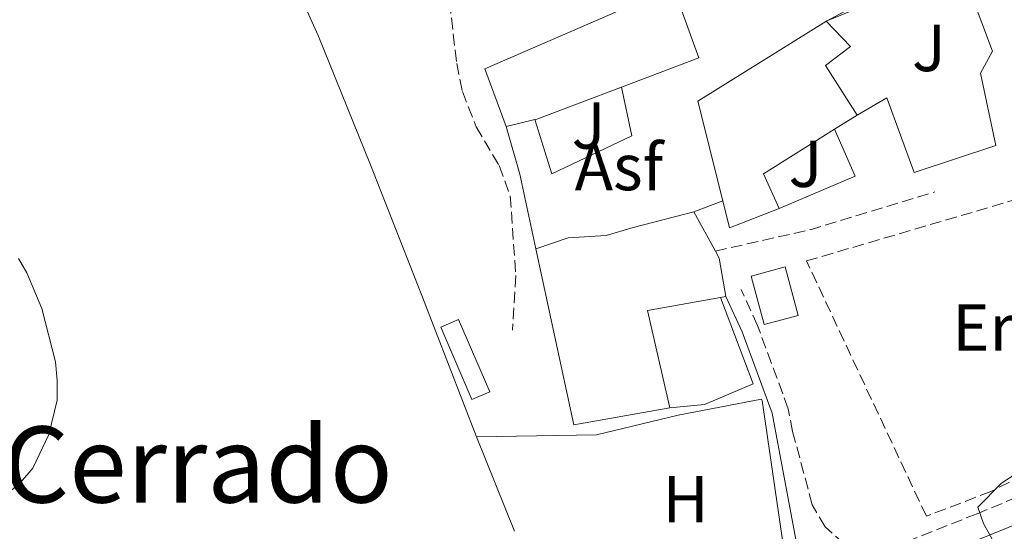
# Model space of a CAD drawing. Units: metres. Extents: x 569996 to 573450, y 4721846 to 4724194.
# Drawn here: x 570101 to 570250, y 4721975 to 4722052 of the extents above; entities that cross this region are included whole.
import ezdxf
from ezdxf.enums import TextEntityAlignment as Align

# ---------------------------------------------------------------- set-up
doc = ezdxf.new("R2010")
doc.units = ezdxf.units.M
doc.header["$MEASUREMENT"] = 0
doc.linetypes.add('DGN Style 3', pattern=[2.435890702152634, 1.739921930109024, -0.6959687720436097])
for name, color, linetype, lineweight in [('Asfalto', 7, 'Continuous', 0), ('Camino', 7, 'DGN Style 3', 0), ('Caseta-cabaña', 1, 'Continuous', 0), ('Curva de nivel intermedia', 30, 'Continuous', 0), ('Edificio', 1, 'Continuous', 13), ('Etiqueta de uso rústico', 92, 'Continuous', 0), ('Invernadero', 7, 'Continuous', 0), ('Línea  de muro-pared o tapia', 1, 'Continuous', 13), ('Línea de asfalto', 7, 'Continuous', 13), ('Margen derecho', 7, 'Continuous', 0), ('Senda', 7, 'DGN Style 3', 0), ('Seto', 92, 'DGN Style 3', 0), ('Texto de Área (paraje) menor', 7, 'Continuous', 0), ('Zona ajardinada', 92, 'Continuous', 0)]:
    doc.layers.add(name, color=color, linetype=linetype, lineweight=lineweight)
doc.styles.add('Style-Arial', font='arial.ttf')

msp = doc.modelspace()

# ---------------------------------------------------------------- linework, layer by layer
at = {"layer": 'Camino', "color": 7, "linetype": 'DGN Style 3', "lineweight": 0}
msp.add_polyline3d([(570291.0199999983, 4722027.060000001, 486.1699999999983), (570287.8899999991, 4722023.220000002, 486.2700000000041), (570281.4400000006, 4722009.330000003, 486.279999999999), (570277.8900000011, 4722002.369999999, 486.050000000003), (570273.9699999985, 4721996.550000001, 485.7400000000054), (570269.5199999983, 4721991.58, 485.4600000000065), (570263.1900000003, 4721986.330000003, 485.2700000000041), (570256.0899999992, 4721982.17, 485.2700000000041), (570245.5500000003, 4721977.82, 485.3399999999965), (570232.2399999975, 4721972.560000001, 485.0000000000001), (570229.0100000021, 4721971.720000001, 484.3899999999995), (570227.7699999993, 4721972.109999999, 484.3899999999995), (570225.4499999993, 4721973.260000001, 484.3999999999942), (570222.5700000003, 4721975.84, 484.4400000000024), (570220.629999998, 4721979.190000001, 484.5200000000041), (570217.6700000009, 4721990.240000002, 484.1499999999942), (570217.0199999983, 4721993.680000001, 484.0299999999989), (570212.3700000012, 4722006.260000001, 483.6399999999995), (570209.87, 4722011.689999999, 483.6399999999995)], dxfattribs=at)
at = {"layer": 'Caseta-cabaña', "color": 1, "linetype": 'Continuous', "lineweight": 0, "extrusion": (-0.01124317988129872, 0.02620149744232497, 0.9995934535789721), "elevation": 117797.7997392046, "flags": 128}
msp.add_lwpolyline([(-2386008.876856877, -4112837.197891537), (-2386005.960540708, -4112837.197891537), (-2386005.950150891, -4112849.122743403), (-2386008.866467061, -4112849.122743404), (-2386008.876856877, -4112837.197891537)], close=True, dxfattribs=at)
msp.add_lwpolyline([(-2386008.866467061, -4112849.122743404), (-2386005.950150891, -4112849.122743403), (-2386005.960540708, -4112837.197891537), (-2386008.876856877, -4112837.197891537), (-2386008.866467061, -4112849.122743404)], dxfattribs=at)
at = {"layer": 'Curva de nivel intermedia', "color": 30, "linetype": 'Continuous', "lineweight": 0, "flags": 128}
for points, elevation in [([(570098.7500000002, 4721980.67), (570100.9299999997, 4721982.539999999), (570102.8000000004, 4721984.710000001), (570105.2100000001, 4721989.779999998), (570106.4700000006, 4721994.990000002), (570106.4800000017, 4721997.970000001), (570106.2000000001, 4722000.789999999), (570104.1799999995, 4722008.84), (570101.9100000008, 4722014.249999999), (570100.6500000001, 4722016.41)], 480), ([(570247.8500000002, 4721973.970000002), (570246.5200000004, 4721976.359999998), (570245.6500000008, 4721978.8), (570249.2500000016, 4721982.429999999), (570257.0700000003, 4721987.539999999)], 485.0000000000001)]:
    msp.add_lwpolyline(points, dxfattribs=dict(at, elevation=elevation))
at = {"layer": 'Edificio', "color": 51, "linetype": 'Continuous', "lineweight": 13, "extrusion": (0.02442073489001637, 0.03462655220118484, 0.9991019115135804), "elevation": 177920.4862760167, "flags": 128}
msp.add_lwpolyline([(2255532.91879217, -4183727.144400073), (2255544.707273646, -4183737.292656302), (2255535.841665634, -4183758.297186636)], dxfattribs=at)
at = {"layer": 'Edificio', "color": 51, "linetype": 'Continuous', "lineweight": 13, "elevation": 487.2799999999989, "flags": 128}
msp.add_lwpolyline([(570222.6799999997, 4722052.199999999), (570222.7300000004, 4722052.24)], dxfattribs=at)
at = {"layer": 'Edificio', "color": 51, "linetype": 'Continuous', "lineweight": 13, "extrusion": (-0.3226689774794717, 0.872569629540179, 0.3667519223895999), "elevation": 3936506.523875677, "flags": 128}
msp.add_lwpolyline([(-2172576.358129775, -1551331.834123624), (-2172562.703156924, -1551331.619143549), (-2172562.365894575, -1551331.726633587)], dxfattribs=at)
at = {"layer": 'Edificio', "color": 51, "linetype": 'Continuous', "lineweight": 13, "extrusion": (0.06911054340527722, 0.0432446090313723, 0.9966712780952159), "elevation": 244098.5394252587, "flags": 128}
msp.add_lwpolyline([(3700490.620298561, -2978185.377818854), (3700490.620298561, -2978181.329992277)], dxfattribs=at)
at = {"layer": 'Edificio', "color": 51, "linetype": 'Continuous', "lineweight": 13, "extrusion": (-0.2640504452261194, -0.0631025426483636, 0.9624424302196987), "elevation": -448058.5361918776, "flags": 128}
msp.add_lwpolyline([(-4460182.120887741, 1590207.523858459), (-4460182.120887742, 1590202.919566982)], dxfattribs=at)
at = {"layer": 'Edificio', "color": 51, "linetype": 'Continuous', "lineweight": 13, "extrusion": (0.2025876382940623, -0.1770630930818693, 0.9631235174569852), "elevation": -720106.9115268864, "flags": 128}
msp.add_lwpolyline([(3930696.289612217, 2579506.091673694), (3930684.146957539, 2579509.88265475), (3930681.773380898, 2579504.419182052)], dxfattribs=at)
at = {"layer": 'Edificio', "color": 51, "linetype": 'Continuous', "lineweight": 13, "extrusion": (0.0001355560933140718, 0.02731907066097235, 0.9996267553455972), "elevation": 129567.0495069881, "flags": 128}
msp.add_lwpolyline([(-546778.4323609925, -4723018.308432037), (-546770.9367933254, -4723015.380110786), (-546769.9068093126, -4723019.406552507)], dxfattribs=at)
at = {"layer": 'Edificio', "color": 51, "linetype": 'Continuous', "lineweight": 13, "extrusion": (0.002823474050060905, -0.00518508351821838, 0.9999825712997192), "elevation": -22383.57189718565, "flags": 128}
msp.add_lwpolyline([(570199.0919742889, 4721970.875045471), (570202.3320743146, 4721964.924965485)], dxfattribs=at)
at = {"layer": 'Edificio', "color": 51, "linetype": 'Continuous', "lineweight": 13, "extrusion": (-0.02758481504224659, 0.00417317178064351, 0.9996107555525673), "elevation": 4462.904787593452, "flags": 128}
msp.add_lwpolyline([(-4754159.563270037, -142477.1701197736), (-4754154.860126616, -142491.1492664564), (-4754180.299256262, -142500.8271372368)], dxfattribs=at)
at = {"layer": 'Edificio', "color": 51, "linetype": 'Continuous', "lineweight": 13, "extrusion": (-0.8116620672057611, -0.4441169799225597, 0.3794269321012087), "elevation": -2559756.607966149, "flags": 128}
msp.add_lwpolyline([(-3868742.283524677, 1050268.407617816), (-3868741.075220079, 1050268.407617816), (-3868735.493514925, 1050263.392603604)], dxfattribs=at)
at = {"layer": 'Edificio', "color": 51, "linetype": 'Continuous', "lineweight": 13, "extrusion": (0.01771537718155692, 0.0122255414726129, 0.9997683239366092), "elevation": 68316.35098679921, "flags": 128}
msp.add_lwpolyline([(3562525.384809862, -3150597.552900775), (3562530.067491128, -3150587.331927427), (3562516.004755852, -3150581.756851056)], dxfattribs=at)
at = {"layer": 'Edificio', "color": 51, "linetype": 'Continuous', "lineweight": 13, "extrusion": (0.01227184468534725, 0.002174757297599858, 0.9999223331132849), "elevation": 17752.57822128831, "flags": 128}
msp.add_lwpolyline([(570158.6792899541, 4721983.19893756), (570157.8892267242, 4721983.058937228)], dxfattribs=at)
at = {"layer": 'Edificio', "color": 1, "linetype": 'Continuous', "lineweight": 13}
for points in [[(570178.6699999999, 4722037.380000001, 488.3000000000029), (570174.3600000005, 4722036.350000001, 487.0500000000029), (570171.1500000004, 4722045.07, 487.0099999999948), (570193.9000000004, 4722054.92, 488.4799999999959), (570192.7100000001, 4722058.230000001, 488.2799999999989), (570196.5899999999, 4722060.07, 488.0500000000029), (570198.3700000001, 4722060.92, 487.9400000000023), (570203.5, 4722046.689999999, 488.0099999999948), (570191.7800000003, 4722042.27, 488.1999999999971), (570179, 4722037.460000001, 488.3999999999942)], [(570215.6500000004, 4722023.939999999, 488.6300000000047), (570208.1399999997, 4722021.050000001, 488.7100000000065), (570207.1299999999, 4722025.08, 488.6000000000058), (570203.3399999999, 4722040.16, 488.1699999999983), (570222.6799999997, 4722052.199999999, 487.2799999999989), (570222.7300000004, 4722052.24, 487.2799999999989), (570226.4100000003, 4722048.439999999, 489.1000000000058), (570222.6600000003, 4722045.560000001, 488.7100000000065), (570227.4100000003, 4722038.07, 488.75), (570223.9900000002, 4722035.930000001, 489.0800000000018), (570213.25, 4722029.189999999, 490.1000000000058)], [(570206.79, 4722010.5, 485.8999999999942), (570195.7199999997, 4722008.550000001, 486.1199999999953), (570199.1200000001, 4721993.810000001, 486.2400000000052), (570184.5999999996, 4721991.25, 485.8500000000058), (570178.8399999999, 4722017.850000001, 485.5800000000018), (570183.7400000002, 4722019.51, 487.1600000000035), (570189.4699999997, 4722019.850000001, 487.1300000000047), (570193.54, 4722021.060000001, 491.179999999993), (570202.75, 4722023.460000001, 490.570000000007), (570205.9900000002, 4722017.51, 490.5299999999989), (570206.5700000003, 4722016.449999999, 490.5299999999989), (570207.5800000001, 4722010.640000001, 485.8899999999995)], [(570218.4900000002, 4722007.77, 487.0099999999948), (570213.3499999996, 4722006.4, 486.3099999999977), (570211.4000000004, 4722013.74, 486.5099999999948), (570216.54, 4722015.109999999, 487.1999999999971)]]:
    msp.add_polyline3d(points, close=True, dxfattribs=at)
at = {"layer": 'Edificio', "color": 51, "linetype": 'Continuous', "lineweight": 13}
for points in [[(570196.5899999999, 4722060.07, 488.0500000000029), (570198.3700000001, 4722060.92, 487.9400000000023), (570203.5, 4722046.689999999, 488.0099999999948), (570191.7800000003, 4722042.27, 488.1999999999971)], [(570174.3600000005, 4722036.350000001, 487.0500000000029), (570171.1500000004, 4722045.07, 487.0099999999948), (570193.9000000004, 4722054.92, 488.4799999999959), (570192.7100000001, 4722058.230000001, 488.2799999999989), (570196.5899999999, 4722060.07, 488.0500000000029)], [(570222.7300000004, 4722052.24, 487.2799999999989), (570226.4100000003, 4722048.439999999, 489.1000000000058), (570222.6600000003, 4722045.560000001, 488.7100000000065), (570227.4100000003, 4722038.07, 488.75)], [(570178.8399999999, 4722017.850000001, 485.5800000000018), (570183.7400000002, 4722019.51, 487.1600000000035), (570189.4699999997, 4722019.850000001, 487.1300000000047), (570193.54, 4722021.060000001, 491.179999999993), (570202.75, 4722023.460000001, 490.570000000007)], [(570216.54, 4722015.109999999, 487.1999999999971), (570211.4000000004, 4722013.74, 486.5099999999948), (570213.3499999996, 4722006.4, 486.3099999999977), (570218.4900000002, 4722007.77, 487.0099999999948), (570216.54, 4722015.109999999, 487.1999999999971)]]:
    msp.add_polyline3d(points, dxfattribs=at)
at = {"layer": 'Invernadero', "color": 7, "linetype": 'Continuous', "lineweight": 0, "elevation": 485.4600000000065, "flags": 128}
msp.add_lwpolyline([(570206.79, 4722010.5), (570211.6799999997, 4721997.449999999)], dxfattribs=at)
at = {"layer": 'Invernadero', "color": 7, "linetype": 'Continuous', "lineweight": 0, "extrusion": (0.04576875340641857, -0.02073822938718655, 0.9987367756588856), "elevation": -71343.1417573189, "flags": 128}
msp.add_lwpolyline([(4536409.484591926, 1427690.672980303), (4536403.616633906, 1427696.046337602), (4536400.985325345, 1427700.623641968)], dxfattribs=at)
at = {"layer": 'Invernadero', "color": 7, "linetype": 'Continuous', "lineweight": 0}
msp.add_polyline3d([(570199.1200000001, 4721993.810000001, 485.9600000000065), (570195.7199999997, 4722008.550000001, 486.1199999999953), (570206.79, 4722010.5, 485.8999999999942), (570211.6799999997, 4721997.449999999, 485.4600000000065), (570204.3700000001, 4721994.32, 485.7299999999959)], close=True, dxfattribs=at)
at = {"layer": 'Línea  de muro-pared o tapia', "color": 1, "linetype": 'Continuous', "lineweight": 13, "extrusion": (-0.004621831534584998, 0.01905834330302181, 0.9998076906204565), "elevation": 87843.7193331819, "flags": 128}
msp.add_lwpolyline([(-1667043.23150478, -4453765.744129567), (-1667044.597662793, -4453758.095266105), (-1667032.300649479, -4453756.05556918)], dxfattribs=at)
at = {"layer": 'Línea  de muro-pared o tapia', "color": 1, "linetype": 'Continuous', "lineweight": 13, "extrusion": (-0.002900559491950201, 0.007241256913445395, 0.9999695750136338), "elevation": 33024.65226809654, "flags": 128}
msp.add_lwpolyline([(570174.6294980139, 4721859.828884135), (570168.909174001, 4721874.109258541)], dxfattribs=at)
at = {"layer": 'Línea  de muro-pared o tapia', "color": 1, "linetype": 'Continuous', "lineweight": 13}
for points in [[(570169.9000000004, 4721989.449999999, 485.3399999999965), (570161.6299999999, 4722010.779999999, 484.0200000000041), (570153.8399999999, 4722030.550000001, 483.4100000000035), (570145.9600000001, 4722050.09, 483.0200000000041), (570137.8300000001, 4722068.09, 481.8500000000058), (570137.5, 4722068.800000001, 481.7700000000041), (570122.6399999997, 4722098.550000001, 481.4600000000065), (570112.5199999996, 4722108.449999999, 480.9199999999983)], [(570222.7300000004, 4722052.24, 482.6000000000058), (570243.0300000003, 4722060.609999999, 483.6000000000058), (570247.8899999997, 4722047.710000001, 484.3800000000047), (570246.0800000001, 4722044.42, 485), (570248.3799999999, 4722033.470000001, 485.7299999999959), (570236.0300000003, 4722029.369999999, 485.5399999999936), (570231.8899999997, 4722040.680000001, 484.5299999999989), (570227.4100000003, 4722038.07, 484.5299999999989)], [(570191.7800000003, 4722042.27, 483.1999999999971), (570193.3799999999, 4722034.92, 483.5099999999948), (570181.2800000003, 4722029.189999999, 483.7100000000065), (570178.6699999999, 4722037.380000001, 483.1999999999971)], [(570169.9000000004, 4721989.449999999, 484.9799999999959), (570188.0300000003, 4721989.74, 484.8800000000047), (570200.3700000001, 4721992.699999999, 484.8800000000047), (570212.9600000001, 4721995.15, 485.0299999999989)], [(570212.9600000001, 4721995.15, 485.2599999999948), (570213.0899999999, 4721994.92, 485.2599999999948), (570216.5099999999, 4721971.390000001, 485.9199999999983), (570216.4800000004, 4721970.83, 485.8300000000018), (570216.4000000004, 4721970.289999999, 485.7599999999948), (570216.2800000003, 4721969.74, 485.6999999999971), (570216.1100000005, 4721969.220000001, 485.6699999999983), (570215.9000000004, 4721968.699999999, 485.6399999999995), (570215.6500000004, 4721968.210000001, 485.6399999999995), (570215.3600000005, 4721967.74, 485.6499999999942), (570215.0300000003, 4721967.289999999, 485.6900000000023), (570214.6699999999, 4721966.869999999, 485.7299999999959), (570214.2699999996, 4721966.49, 485.8000000000029), (570213.8399999999, 4721966.140000001, 485.8800000000047), (570202.5700000003, 4721961.789999999, 485.8399999999965), (570201.0999999996, 4721962.460000001, 485.8300000000018)]]:
    msp.add_polyline3d(points, dxfattribs=at)
at = {"layer": 'Línea de asfalto', "color": 7, "linetype": 'Continuous', "lineweight": 13, "extrusion": (0.215456824749975, 0.02368023914221051, 0.9762262048023637), "elevation": 235138.4335761592, "flags": 128}
msp.add_lwpolyline([(4631480.936792728, -1056797.319127968), (4631473.554835676, -1056798.610913588), (4631469.220917567, -1056799.061299967), (4631462.058089908, -1056799.810428808)], dxfattribs=at)
at = {"layer": 'Línea de asfalto', "color": 7, "linetype": 'Continuous', "lineweight": 13, "elevation": 483.1999999999971, "flags": 128}
msp.add_lwpolyline([(570202.7499999988, 4722023.460000004), (570207.1299999976, 4722025.080000001)], dxfattribs=at)
at = {"layer": 'Línea de asfalto', "color": 7, "linetype": 'Continuous', "lineweight": 13}
msp.add_polyline3d([(570291.0199999983, 4722027.060000001, 485.8899999999994), (570289.8700000016, 4722028.36, 485.8600000000007), (570286.1799999991, 4722036.810000001, 485.5899999999965), (570279.3500000007, 4722053.199999999, 484.3800000000047), (570277.1900000015, 4722056.790000001, 484.0500000000029), (570274.3299999982, 4722059.86, 483.6900000000024), (570272.6799999987, 4722061.160000001, 483.5099999999947), (570269.0100000007, 4722063.190000001, 483.1499999999942), (570267.0300000004, 4722063.91, 482.9700000000013), (570262.920000002, 4722064.699999999, 482.6399999999995), (570259.2899999977, 4722064.890000002, 482.5200000000041), (570251.6499999978, 4722064.51, 482.5399999999936), (570247.1599999996, 4722063.52, 482.4600000000066), (570241.9200000003, 4722061.65, 482.3300000000018), (570234.6700000016, 4722058.52, 481.4400000000023), (570232.4600000011, 4722057.480000002, 481.6399999999995), (570232.3899999994, 4722057.439999999, 481.6699999999983), (570222.6799999998, 4722052.2, 481.7500000000001)], dxfattribs=at)
at = {"layer": 'Margen derecho', "color": 7, "linetype": 'Continuous', "lineweight": 0}
for points in [[(570221.9800000002, 4721962.33, 484.9600000000063), (570224.8500000002, 4721965.100000001, 484.9199999999983), (570228.3500000006, 4721967.010000001, 484.8600000000007), (570246.9499999996, 4721974.36, 485.3399999999965), (570257.760000001, 4721978.810000001, 485.2700000000041), (570265.3500000017, 4721983.260000001, 485.2700000000041), (570272.1199999999, 4721988.880000002, 485.4600000000065), (570276.9299999999, 4721994.250000001, 485.7400000000054), (570281.1200000009, 4722000.470000002, 486.050000000003), (570284.8, 4722007.690000001, 486.279999999999), (570291.0100000016, 4722021.050000001, 486.2700000000041), (570293.829999998, 4722023.9, 486.1699999999983), (570296.6800000002, 4722025.369999999, 486.0800000000017)], [(570104.1700000007, 4721904.49, 480.3899999999994), (570114.629999999, 4721911.060000002, 480.6000000000058), (570131.1799999983, 4721921.660000001, 481.3099999999978), (570140.6399999998, 4721927.939999999, 481.4700000000012), (570147.8799999995, 4721932.37, 481.7899999999936), (570152.5100000009, 4721935.190000001, 482), (570163.5100000001, 4721941.480000001, 482.2400000000054), (570190.8199999996, 4721954.02, 483.7400000000054), (570205.8599999979, 4721960.33, 484.2700000000041), (570213.129999999, 4721963.640000001, 484.3200000000071), (570215.23, 4721964.840000001, 484.5099999999949), (570216.8999999975, 4721966.580000003, 484.6600000000035), (570218.0199999996, 4721968.720000001, 484.770000000004), (570218.4599999998, 4721972.300000002, 484.8000000000029), (570214.5899999986, 4721993.010000001, 484.0299999999989), (570210.0399999977, 4722005.300000002, 483.6399999999995), (570207.5799999969, 4722010.640000002, 483.6399999999995)]]:
    msp.add_polyline3d(points, dxfattribs=at)
at = {"layer": 'Senda', "color": 7, "linetype": 'DGN Style 3', "lineweight": 0, "extrusion": (-0.04763874357926289, 0.123396056138135, 0.9912133793688136), "elevation": 555993.0977451444, "flags": 128}
msp.add_lwpolyline([(-2232602.87252071, -4162804.410231513), (-2232617.608754866, -4162802.217789281), (-2232637.039948232, -4162800.781361612)], dxfattribs=at)
at = {"layer": 'Senda', "color": 7, "linetype": 'DGN Style 3', "lineweight": 0}
msp.add_polyline3d([(570168.1099999979, 4722117.78, 479.6199999999953), (570163.4499999998, 4722113.050000001, 479.7500000000001), (570158.739999998, 4722108.910000001, 479.8600000000007), (570156.7600000021, 4722106.37, 479.8300000000017), (570154.8899999991, 4722101.910000001, 479.9400000000024), (570154.519999998, 4722097.09, 480.2200000000013), (570156.6999999996, 4722087.750000001, 480.6799999999931), (570160.98, 4722077.16, 481.3099999999978), (570163.6499999987, 4722068.58, 481.4499999999971), (570165.239999998, 4722060.000000001, 481.3999999999942), (570166.8799999986, 4722045.880000002, 481.5000000000001), (570167.739999997, 4722041.65, 481.6499999999942), (570169.8299999969, 4722036.290000003, 481.8899999999995), (570173.3000000003, 4722030.430000001, 482.1900000000023), (570174.9799999989, 4722025.850000001, 482.2500000000002), (570175.8199999994, 4722013.800000003, 482.4299999999931), (570175.3200000009, 4722005.550000002, 482.6100000000006)], dxfattribs=at)
at = {"layer": 'Seto', "color": 92, "linetype": 'DGN Style 3', "lineweight": 0}
msp.add_polyline3d([(570271.2199999997, 4721995.890000001, 486.8899999999995), (570262.8799999999, 4721989.600000001, 486.9100000000035), (570256.9699999997, 4721985.91, 486.8600000000006), (570247.6500000004, 4721981.180000001, 486.6999999999971), (570237.8899999997, 4721977.460000001, 486.4199999999983), (570219.7699999996, 4722016.02, 485.3399999999965), (570255.7100000001, 4722026.560000001, 485.5299999999989)], dxfattribs=at)

# ---------------------------------------------------------------- texts
at = {"layer": 'Asfalto', "color": 7, "linetype": 'Continuous', "lineweight": 0, "style": 'Style-Arial'}
msp.add_text('Asf', height=7.000000000000002, dxfattribs=at).set_placement((570191.4052763764, 4722030.20001, 483.1000000000058), align=Align.MIDDLE_CENTER)
at = {"layer": 'Etiqueta de uso rústico', "color": 92, "linetype": 'Continuous', "lineweight": 0, "style": 'Style-Arial'}
for s, p in [('Er', (570246.4854566082, 4722005.980010002, 484.1300000000047)), ('H', (570201.4816459873, 4721980.02001, 483.8099999999977))]:
    msp.add_text(s, height=7.000000000000002, dxfattribs=at).set_placement(p, align=Align.MIDDLE_CENTER)
at = {"layer": 'Texto de Área (paraje) menor', "color": 7, "linetype": 'Continuous', "lineweight": 0, "style": 'Style-Arial'}
msp.add_text('El Cerrado', height=11.5, dxfattribs=at).set_placement((570119.1437363544, 4721985.260009999, 479.929999999993), align=Align.MIDDLE_CENTER)
at = {"layer": 'Zona ajardinada', "color": 92, "linetype": 'Continuous', "lineweight": 0, "style": 'Style-Arial'}
for p in [(570238.2769051357, 4722048.20001, 482.2100000000065), (570186.816905135, 4722036.480010001, 482.7799999999989), (570219.6169051342, 4722030.700010001, 482.7799999999989)]:
    msp.add_text('J', height=7.000000000000002, dxfattribs=at).set_placement(p, align=Align.MIDDLE_CENTER)

doc.saveas('drawing.dxf')
